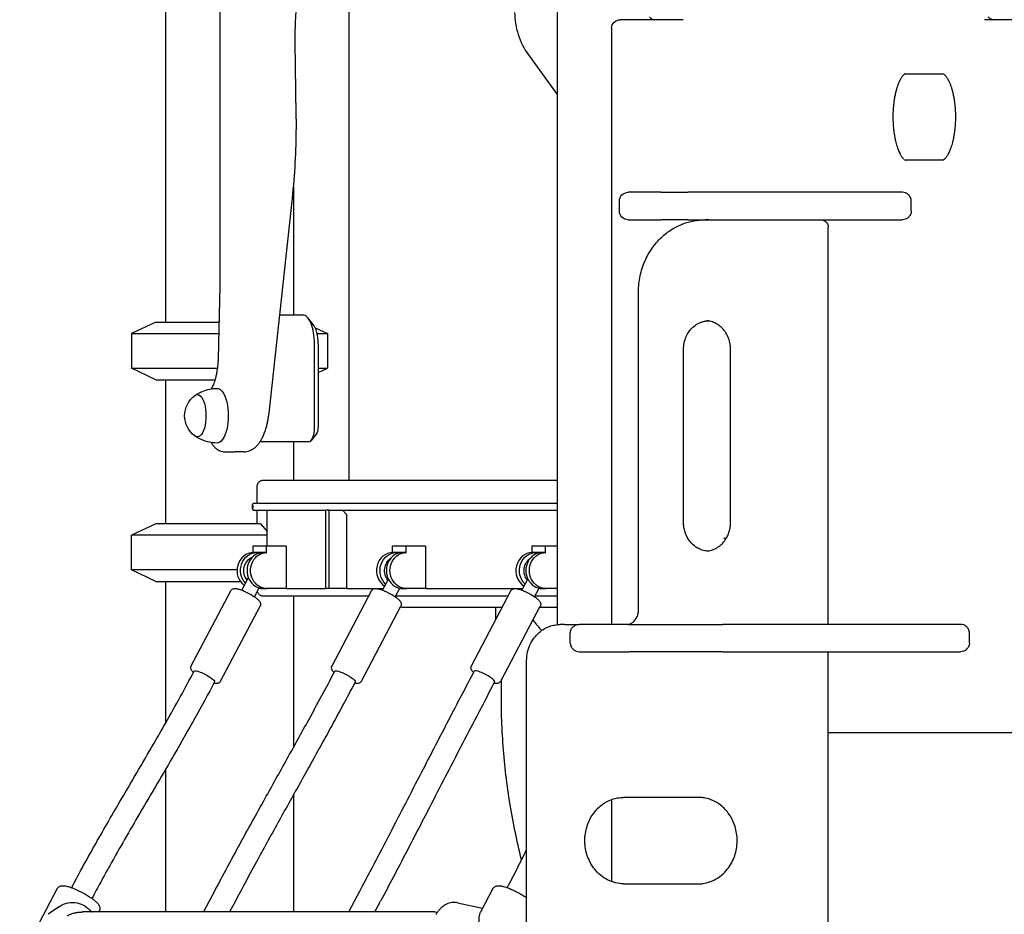
# Model space of a CAD drawing. Units: millimetres. Extents: x 0 to 59400, y 0 to 21000.
# Drawn here: x 48659 to 49342, y 5156 to 5777 of the extents above; entities that cross this region are included whole.
import ezdxf

# ---------------------------------------------------------------- set-up
doc = ezdxf.new("R2010")
doc.units = ezdxf.units.MM
doc.header["$LTSCALE"] = 15
doc.layers.add('P001', color=131, linetype='Continuous')

msp = doc.modelspace()

# ---------------------------------------------------------------- linework, layer by layer
at = {"layer": 'P001'}
for p, q in [((48759.85, 6327.3, 2541.12), (48759.85, 5567.3, 2541.12)), ((48797.7, 6212.2, 2541.12), (48797.7, 5592.39, 2541.12)), ((48887.22, 6045.4, 2541.12), (48887.22, 5457.3, 2541.12)), ((49031.84, 5787.3, 2541.12), (49031.84, 5357.19, 2541.12)), ((49118.81, 5777.3, 2541.12), (49075.69, 5777.3, 2541.12)), ((49371.79, 5777.3, 2541.12), (49328.67, 5777.3, 2541.12)), ((49069.69, 5771.3, 2541.12), (49069.69, 5357.42, 2541.12)), ((48850.77, 5711.13, 2541.12), (48850.05, 5761.44, 2541.12)), ((49011.89, 5752.96, 2541.12), (49031.84, 5725.36, 2541.12)), ((49273.66, 5739.8, 2541.12), (49299.8, 5739.8, 2541.12)), ((49299.8, 5679.8, 2541.12), (49273.66, 5679.8, 2541.12)), ((48848.85, 5660.95, 2541.12), (48848.85, 5572.3, 2541.12)), ((49103.78, 5657.42, 2541.12), (49081.15, 5657.42, 2541.12)), ((49103.78, 5657.42, 2541.12), (49122.6, 5657.42, 2541.12)), ((49254.05, 5657.42, 2541.12), (49122.6, 5657.42, 2541.12)), ((49271.41, 5657.42, 2541.12), (49254.05, 5657.42, 2541.12)), ((48831.83, 5504.14, 2541.12), (48848.09, 5653.41, 2541.12)), ((49075.15, 5644.42, 2541.12), (49075.15, 5651.42, 2541.12)), ((49277.73, 5644.42, 2541.12), (49277.73, 5651.42, 2541.12)), ((49081.15, 5638.42, 2541.12), (49103.78, 5638.42, 2541.12)), ((49122.6, 5638.42, 2541.12), (49103.78, 5638.42, 2541.12)), ((49122.6, 5638.42, 2541.12), (49254.05, 5638.42, 2541.12)), ((49137.4, 5638.3, 2541.12), (49134.55, 5638.3, 2541.12)), ((49137.4, 5638.3, 2541.12), (49215.05, 5638.3, 2541.12)), ((49254.05, 5638.42, 2541.12), (49271.41, 5638.42, 2541.12)), ((49220.14, 5357.42, 2541.12), (49220.14, 5633.21, 2541.12)), ((48797.7, 5592.39, 2541.12), (48796.48, 5542.05, 2541.12)), ((49088.36, 5367.3, 2541.12), (49088.36, 5588.3, 2541.12)), ((48839.25, 5572.3, 2541.12), (48855.26, 5572.3, 2541.12)), ((48753.35, 5567.3, 2541.12), (48736.35, 5559.37, 2541.12)), ((48753.35, 5567.3, 2541.12), (48797.09, 5567.3, 2541.12)), ((48796.46, 5567.3, 2541.12), (48797.11, 5568.01, 2541.12)), ((48862.54, 5565.73, 2541.12), (48858.88, 5570.21, 2541.12)), ((48736.35, 5559.37, 2541.12), (48796.9, 5559.37, 2541.12)), ((48736.35, 5559.37, 2541.12), (48736.35, 5535.22, 2541.12)), ((48863.99, 5563.27, 2541.12), (48872.35, 5559.37, 2541.12)), ((48865.21, 5559.37, 2541.12), (48872.35, 5559.37, 2541.12)), ((48872.35, 5559.37, 2541.12), (48872.35, 5535.22, 2541.12)), ((48863.4, 5494.1, 2541.12), (48863.4, 5552.3, 2541.12)), ((48865.93, 5552.3, 2541.12), (48865.93, 5494.1, 2541.12)), ((49119.65, 5428.3, 2541.12), (49119.65, 5548.3, 2541.12)), ((49152.31, 5428.3, 2541.12), (49152.31, 5548.3, 2541.12)), ((48736.35, 5535.22, 2541.12), (48795.97, 5535.22, 2541.12)), ((48753.35, 5527.3, 2541.12), (48736.35, 5535.22, 2541.12)), ((48865.93, 5535.22, 2541.12), (48872.35, 5535.22, 2541.12)), ((48865.93, 5532.23, 2541.12), (48872.35, 5535.22, 2541.12)), ((48753.35, 5527.3, 2541.12), (48794.36, 5527.3, 2541.12)), ((48759.85, 5527.3, 2541.12), (48759.85, 5427.3, 2541.12)), ((48859.33, 5484.1, 2541.12), (48825.53, 5484.1, 2541.12)), ((48848.85, 5484.1, 2541.12), (48848.85, 5457.3, 2541.12)), ((48864.8, 5489.62, 2541.12), (48861.14, 5485.14, 2541.12)), ((48801.26, 5477.3, 2541.12), (48808.07, 5477.3, 2541.12)), ((48814.47, 5477.3, 2541.12), (48808.07, 5477.3, 2541.12)), ((49031.84, 5457.3, 2541.12), (48827.42, 5457.3, 2541.12)), ((48823.36, 5452.7, 2541.12), (48823.36, 5441.3, 2541.12)), ((48820.37, 5437.56, 2541.12), (48820.37, 5440.54, 2541.12)), ((49031.84, 5441.3, 2541.12), (48821, 5441.3, 2541.12)), ((48821, 5436.8, 2541.12), (48871.23, 5436.8, 2541.12)), ((48823.36, 5436.8, 2541.12), (48823.36, 5427.3, 2541.12)), ((48830.64, 5411.8, 2541.12), (48830.64, 5436.8, 2541.12)), ((48873.68, 5436.8, 2541.12), (48871.23, 5436.8, 2541.12)), ((48871.23, 5382.3, 2541.12), (48871.23, 5436.8, 2541.12)), ((48873.68, 5436.8, 2541.12), (48875.5, 5436.8, 2541.12)), ((48873.68, 5382.3, 2541.12), (48873.68, 5436.8, 2541.12)), ((48875.5, 5436.8, 2541.12), (49031.84, 5436.8, 2541.12)), ((48882.81, 5436.8, 2541.12), (48885.55, 5433.8, 2541.12)), ((48885.55, 5433.8, 2541.12), (48885.55, 5384.3, 2541.12)), ((48753.35, 5427.3, 2541.12), (48736.35, 5419.37, 2541.12)), ((48826, 5427.3, 2541.12), (48753.35, 5427.3, 2541.12)), ((48830.64, 5419.37, 2541.12), (48736.35, 5419.37, 2541.12)), ((48736.35, 5395.22, 2541.12), (48736.35, 5419.37, 2541.12)), ((49147.69, 5417.3, 2541.12), (49149.37, 5417.3, 2541.12)), ((48829.95, 5411.8, 2541.12), (48820.6, 5411.8, 2541.12)), ((48820.6, 5411.8, 2541.12), (48820.6, 5407.3, 2541.12)), ((48843.66, 5411.8, 2541.12), (48829.95, 5411.8, 2541.12)), ((48829.95, 5411.8, 2541.12), (48829.95, 5407.3, 2541.12)), ((48843.66, 5411.8, 2541.12), (48843.66, 5384.3, 2541.12)), ((48926.76, 5411.8, 2541.12), (48917.4, 5411.8, 2541.12)), ((48917.4, 5411.8, 2541.12), (48917.4, 5407.3, 2541.12)), ((48940.46, 5411.8, 2541.12), (48926.76, 5411.8, 2541.12)), ((48926.76, 5411.8, 2541.12), (48926.76, 5407.3, 2541.12)), ((48940.46, 5411.8, 2541.12), (48940.46, 5384.3, 2541.12)), ((49023.56, 5411.8, 2541.12), (49014.21, 5411.8, 2541.12)), ((49014.21, 5411.8, 2541.12), (49014.21, 5407.3, 2541.12)), ((49031.84, 5411.8, 2541.12), (49023.56, 5411.8, 2541.12)), ((49023.56, 5411.8, 2541.12), (49023.56, 5407.3, 2541.12)), ((48829.95, 5407.3, 2541.12), (48820.6, 5407.3, 2541.12)), ((48830.41, 5407.3, 2541.12), (48829.95, 5407.3, 2541.12)), ((48926.76, 5407.3, 2541.12), (48917.4, 5407.3, 2541.12)), ((48927.21, 5407.3, 2541.12), (48926.76, 5407.3, 2541.12)), ((49023.56, 5407.3, 2541.12), (49014.21, 5407.3, 2541.12)), ((49024.02, 5407.3, 2541.12), (49023.56, 5407.3, 2541.12)), ((48809.64, 5395.22, 2541.12), (48736.35, 5395.22, 2541.12)), ((48753.35, 5387.3, 2541.12), (48736.35, 5395.22, 2541.12)), ((48753.35, 5387.3, 2541.12), (48811.92, 5387.3, 2541.12)), ((48759.85, 5387.3, 2541.12), (48759.85, 5288.55, 2541.12)), ((48812.92, 5381.22, 2541.12), (48817.27, 5389.47, 2541.12)), ((48910.64, 5381.22, 2541.12), (48914.7, 5388.92, 2541.12)), ((49007.44, 5381.22, 2541.12), (49011.5, 5388.92, 2541.12)), ((48777.88, 5328.72, 2541.12), (48805.28, 5380.68, 2541.12)), ((48821.76, 5376.56, 2541.12), (48825.02, 5382.72, 2541.12)), ((48827.97, 5382.3, 2541.12), (48824.79, 5382.3, 2541.12)), ((48827.97, 5382.3, 2541.12), (48830.41, 5382.3, 2541.12)), ((48843.66, 5382.3, 2541.12), (48830.41, 5382.3, 2541.12)), ((48843.66, 5384.3, 2541.12), (48843.66, 5382.3, 2541.12)), ((48843.66, 5382.3, 2541.12), (48871.23, 5382.3, 2541.12)), ((48873.68, 5382.3, 2541.12), (48871.23, 5382.3, 2541.12)), ((48885.55, 5382.3, 2541.12), (48873.68, 5382.3, 2541.12)), ((48875.59, 5328.72, 2541.12), (48903, 5380.68, 2541.12)), ((48885.55, 5384.3, 2541.12), (48885.55, 5382.3, 2541.12)), ((48885.55, 5382.3, 2541.12), (48905.67, 5382.3, 2541.12)), ((48906.46, 5382.3, 2541.12), (48911.2, 5382.3, 2541.12)), ((48919.48, 5376.56, 2541.12), (48922.63, 5382.52, 2541.12)), ((48924.77, 5382.3, 2541.12), (48922.51, 5382.3, 2541.12)), ((48924.77, 5382.3, 2541.12), (48927.21, 5382.3, 2541.12)), ((48940.46, 5382.3, 2541.12), (48927.21, 5382.3, 2541.12)), ((48940.46, 5384.3, 2541.12), (48940.46, 5382.3, 2541.12)), ((48940.46, 5382.3, 2541.12), (49002.47, 5382.3, 2541.12)), ((48972.4, 5328.72, 2541.12), (48999.8, 5380.68, 2541.12)), ((49003.27, 5382.3, 2541.12), (49008.01, 5382.3, 2541.12)), ((49016.28, 5376.56, 2541.12), (49019.43, 5382.52, 2541.12)), ((49021.58, 5382.3, 2541.12), (49019.31, 5382.3, 2541.12)), ((49021.58, 5382.3, 2541.12), (49024.02, 5382.3, 2541.12)), ((49031.84, 5382.3, 2541.12), (49024.02, 5382.3, 2541.12)), ((48827.42, 5377.3, 2541.12), (48901.22, 5377.3, 2541.12)), ((48848.85, 5377.3, 2541.12), (48848.85, 5272.03, 2541.12)), ((48919.87, 5377.3, 2541.12), (48998.02, 5377.3, 2541.12)), ((49016.68, 5377.3, 2541.12), (49031.84, 5377.3, 2541.12)), ((48798.22, 5317.99, 2541.12), (48825.63, 5369.95, 2541.12)), ((48895.94, 5317.99, 2541.12), (48923.34, 5369.95, 2541.12)), ((48927.04, 5369.3, 2541.12), (48993.8, 5369.3, 2541.12)), ((48992.74, 5317.99, 2541.12), (49020.15, 5369.95, 2541.12)), ((49019.81, 5369.3, 2541.12), (49031.84, 5369.3, 2541.12)), ((49036.91, 5357.3, 2541.12), (49034.06, 5357.3, 2541.12)), ((49036.91, 5357.3, 2541.12), (49046.07, 5357.3, 2541.12)), ((49054.88, 5357.42, 2541.12), (49047.36, 5357.42, 2541.12)), ((49081.63, 5357.42, 2541.12), (49054.88, 5357.42, 2541.12)), ((49081.63, 5357.42, 2541.12), (49146.85, 5357.42, 2541.12)), ((49271.64, 5357.42, 2541.12), (49146.85, 5357.42, 2541.12)), ((49311.84, 5357.42, 2541.12), (49271.64, 5357.42, 2541.12)), ((49041.04, 5344.42, 2541.12), (49041.04, 5351.42, 2541.12)), ((49318.16, 5344.42, 2541.12), (49318.16, 5351.42, 2541.12)), ((49047.36, 5338.42, 2541.12), (49054.88, 5338.42, 2541.12)), ((49054.88, 5338.42, 2541.12), (49081.63, 5338.42, 2541.12)), ((49146.85, 5338.42, 2541.12), (49081.63, 5338.42, 2541.12)), ((49146.85, 5338.42, 2541.12), (49271.64, 5338.42, 2541.12)), ((49220.14, 4757.42, 2541.12), (49220.14, 5338.42, 2541.12)), ((49271.64, 5338.42, 2541.12), (49311.84, 5338.42, 2541.12)), ((49010.71, 5067.3, 2541.12), (49010.71, 5332.3, 2541.12)), ((49220.14, 5282.3, 2541.12), (49366.1, 5282.3, 2541.12)), ((48759.85, 5256.55, 2541.12), (48759.85, 5157.72, 2541.12)), ((48848.85, 5239.13, 2541.12), (48848.85, 5157.72, 2541.12)), ((49132.83, 5237.3, 2541.12), (49078.02, 5237.3, 2541.12)), ((49069.7, 5235.82, 2541.12), (49069.7, 5178.78, 2541.12)), ((49078.02, 5177.3, 2541.12), (49132.83, 5177.3, 2541.12)), ((48684.76, 5173.91, 2541.12), (48658.72, 5124.55, 2541.12)), ((48794.3, 5172.67, 2541.12), (48786.41, 5157.72, 2541.12)), ((48887.28, 5157.72, 2541.12), (48895.17, 5172.67, 2541.12)), ((48987.33, 5173.91, 2541.12), (48978.75, 5157.65, 2541.12)), ((48686.29, 5161.53, 2541.12), (48678.39, 5156.1, 2541.12)), ((48808.45, 5165.21, 2541.12), (48804.5, 5157.72, 2541.12)), ((48905.37, 5157.72, 2541.12), (48909.32, 5165.21, 2541.12)), ((48962.81, 5164.07, 2541.12), (48980.15, 5160.31, 2541.12)), ((48946.7, 5157.72, 2541.12), (48702.66, 5157.72, 2541.12)), ((48713.95, 5158.52, 2541.12), (48713.52, 5157.72, 2541.12))]:
    msp.add_line(p, q, dxfattribs=at)
at = {"layer": 'P001', "elevation": 2541.12}
for points in [[(48850.05, 5761.44, -0.010069), (48850.12, 5771.7, -0.010291), (48850.59, 5781.96, -0.006874), (48851.14, 5788.64, -0.007247), (48851.87, 5795.3, -0.00543), (48852.52, 5800.13, -0.005776), (48853.28, 5804.95, -0.003842), (48853.84, 5808.06, -0.00404), (48854.44, 5811.15, -0.002021), (48854.75, 5812.67, -0.002082), (48855.08, 5814.18, -0.008257), (48856.45, 5819.94, -0.009458), (48858.02, 5825.65)], [(49002.39, 5782.36, 0.078205), (49004.82, 5766.91, 0.078542), (49011.89, 5752.96)], [(49096.07, 5779.3, 0.061914), (49096.78, 5778.41, 0.069417), (49097.7, 5777.74, 0.053491), (49098.43, 5777.44, 0.056238), (49099.22, 5777.3, 0.006995), (49099.32, 5777.3, 0.007227), (49099.41, 5777.3)], [(49119.41, 5777.35, -0.041561), (49118.81, 5777.3)], [(49330.96, 5779.3, 0.019978), (49331.74, 5778.65, 0.028833), (49332.57, 5778.09, 0.028239), (49333.3, 5777.71, 0.041421), (49334.07, 5777.43, 0.030169), (49334.56, 5777.33, 0.034788), (49335.07, 5777.3)], [(49273.66, 5739.8), (49273.62, 5739.79, 0.054548), (49273.49, 5739.75, 0.017252), (49273.38, 5739.69, 0.030526), (49273.12, 5739.53, 0.013508), (49272.87, 5739.35, 0.022435), (49272.53, 5739.05, 0.013557), (49272.21, 5738.73, 0.021386), (49271.66, 5738.08, 0.015504), (49271.15, 5737.39, 0.013692), (49270.7, 5736.7, 0.010272), (49270.28, 5735.99, 0.014285), (49269.67, 5734.82, 0.0111), (49269.12, 5733.61, 0.01566), (49268.36, 5731.69, 0.011899), (49267.7, 5729.72, 0.012568), (49267.04, 5727.36, 0.010588), (49266.49, 5724.96, 0.011318), (49265.97, 5722.16, 0.009811), (49265.58, 5719.34, 0.014456), (49265.17, 5714.95, 0.013394), (49265.01, 5710.55, 0.001141), (49265.01, 5710.17, 0.001142), (49265.01, 5709.8)], [(49299.8, 5739.8), (49299.84, 5739.79, -0.054548), (49299.96, 5739.75, -0.017252), (49300.08, 5739.69, -0.030526), (49300.33, 5739.53, -0.013508), (49300.58, 5739.35, -0.022435), (49300.92, 5739.05, -0.013557), (49301.24, 5738.73, -0.021386), (49301.79, 5738.08, -0.015504), (49302.3, 5737.39, -0.013692), (49302.75, 5736.7, -0.010272), (49303.17, 5735.99, -0.014285), (49303.78, 5734.82, -0.0111), (49304.33, 5733.61, -0.01566), (49305.1, 5731.69, -0.011899), (49305.75, 5729.72, -0.012568), (49306.41, 5727.36, -0.010588), (49306.96, 5724.96, -0.011318), (49307.48, 5722.16, -0.009811), (49307.88, 5719.34, -0.014456), (49308.28, 5714.95, -0.013394), (49308.44, 5710.55, -0.001141), (49308.44, 5710.17, -0.001142), (49308.44, 5709.8)], [(48848.09, 5653.41, 0.013453), (48850.1, 5677.86, 0.012711), (48850.81, 5702.39, 0.002262), (48850.81, 5706.76, 0.002265), (48850.77, 5711.13)], [(49265.01, 5709.8, 0.011434), (49265.1, 5706.04, 0.011863), (49265.36, 5702.28, 0.009901), (49265.69, 5699.33, 0.010997), (49266.15, 5696.39, 0.008592), (49266.58, 5694.22, 0.009954), (49267.08, 5692.08, 0.009682), (49267.6, 5690.21, 0.011442), (49268.2, 5688.36, 0.008204), (49268.64, 5687.15, 0.009809), (49269.13, 5685.96, 0.012311), (49269.73, 5684.66, 0.016572), (49270.39, 5683.41, 0.0108), (49270.83, 5682.69, 0.013581), (49271.3, 5681.99, 0.012384), (49271.71, 5681.45, 0.018431), (49272.15, 5680.93, 0.018524), (49272.55, 5680.53, 0), (49272.55, 5680.53)], [(49308.44, 5709.8, -0.011434), (49308.35, 5706.04, -0.011863), (49308.09, 5702.28, -0.009901), (49307.76, 5699.33, -0.010997), (49307.3, 5696.39, -0.008592), (49306.87, 5694.22, -0.009954), (49306.37, 5692.08, -0.009682), (49305.85, 5690.21, -0.011442), (49305.25, 5688.36, -0.008204), (49304.81, 5687.15, -0.009809), (49304.32, 5685.96, -0.012311), (49303.73, 5684.66, -0.016572), (49303.06, 5683.41, -0.0108), (49302.62, 5682.69, -0.013581), (49302.15, 5681.99, -0.012384), (49301.74, 5681.45, -0.018431), (49301.3, 5680.93, -0.018524), (49300.9, 5680.53, -0.02816), (49300.46, 5680.16, -0.01673), (49300.21, 5679.99, -0.042936), (49299.95, 5679.85, -0.008512), (49299.89, 5679.82, -0.030141), (49299.83, 5679.8), (49299.8, 5679.8)], [(49272.99, 5680.16, 0.01673), (49273.24, 5679.99, 0.042936), (49273.51, 5679.85, 0.008512), (49273.57, 5679.82, 0.030141), (49273.63, 5679.8), (49273.66, 5679.8)], [(49277.73, 5651.42, 0.112913), (49277.16, 5653.93, 0.107945), (49275.57, 5655.95, 0.085158), (49273.72, 5657.01, 0.08012), (49271.62, 5657.42, 0.003922), (49271.52, 5657.42, 0.003909), (49271.41, 5657.42)], [(49277.73, 5644.42, -0.112913), (49277.16, 5641.92, -0.107945), (49275.57, 5639.89, -0.085158), (49273.72, 5638.83, -0.08012), (49271.62, 5638.43, -0.003922), (49271.52, 5638.42, -0.003909), (49271.41, 5638.42)], [(49088.36, 5588.3, -0.051453), (49089.5, 5599.35, -0.052934), (49092.9, 5609.93, -0.048756), (49097.81, 5618.61, -0.051736), (49104.35, 5626.14, -0.047493), (49111.35, 5631.54, -0.049849), (49119.25, 5635.48, -0.045021), (49126.78, 5637.59, -0.045776), (49134.55, 5638.3)], [(49215.05, 5638.3, -0.158016), (49218.04, 5637.33, -0.158875), (49219.89, 5634.79, -0.039607), (49220.08, 5634.01, -0.038855), (49220.14, 5633.21)], [(49119.65, 5548.3, -0.051899), (49120.13, 5552.92, -0.054076), (49121.57, 5557.34, -0.047433), (49123.51, 5560.75, -0.051751), (49126.09, 5563.7, -0.056578), (49129.34, 5566.11, -0.061946), (49133.06, 5567.69, -0.034345), (49135.21, 5568.15, -0.035019), (49137.4, 5568.3)], [(49152.31, 5548.3, 0.051899), (49151.82, 5552.92, 0.054076), (49150.38, 5557.34, 0.047433), (49148.44, 5560.75, 0.051751), (49145.87, 5563.7, 0.050662), (49142.97, 5565.9, 0.055063), (49139.68, 5567.44, 0.029374), (49137.85, 5567.95, 0.030058), (49135.98, 5568.23)], [(48796.48, 5542.05, -0.016034), (48796.23, 5537.61, -0.018248), (48795.67, 5533.19, -0.012872), (48795.14, 5530.39, -0.016065), (48794.45, 5527.63, -0.012427), (48793.87, 5525.76, -0.016351), (48793.19, 5523.94, -0.013513), (48792.62, 5522.67, -0.018644), (48791.97, 5521.44, -0.002631), (48791.89, 5521.29, -0.002819), (48791.8, 5521.15)], [(48780.47, 5516.46, -0.026473), (48782.94, 5517.96, -0.026039), (48785.54, 5519.19, -0.04684), (48790.53, 5520.72, -0.046422), (48795.72, 5521.3)], [(48791.8, 5521.15, 0.001654), (48791.74, 5521.04, 0.001625), (48791.67, 5520.93)], [(48814.47, 5477.3, 0.045834), (48816.42, 5477.48, 0.04226), (48818.3, 5477.99, 0.044912), (48820.22, 5478.9, 0.038008), (48821.96, 5480.11, 0.031451), (48823.41, 5481.45, 0.025258), (48824.69, 5482.94, 0.027983), (48826.06, 5484.93, 0.020485), (48827.24, 5487.04, 0.00497), (48827.52, 5487.6, 0.004698), (48827.78, 5488.17, 0.00924), (48828.29, 5489.36, 0.00822), (48828.77, 5490.55, 0.010634), (48829.36, 5492.25, 0.009193), (48829.88, 5493.96, 0.01357), (48830.59, 5496.71, 0.011587), (48831.16, 5499.5, 0.009044), (48831.53, 5501.81, 0.008346), (48831.83, 5504.14)], [(48795.72, 5483.3, -0.059919), (48789.06, 5484.22, -0.060863), (48782.8, 5486.71, -0.01247), (48781.62, 5487.4, -0.012589), (48780.47, 5488.14)], [(48791.67, 5483.66, 0.024791), (48792.7, 5482.09, 0.034424), (48793.91, 5480.66, 0.046405), (48795.66, 5479.15, 0.05615), (48797.67, 5478.03, 0.047959), (48799.43, 5477.48, 0.050771), (48801.26, 5477.3)], [(48827.42, 5457.3, 0.050192), (48826.74, 5457.23, 0.045916), (48826.08, 5457.03, 0.054839), (48825.35, 5456.64, 0.047733), (48824.71, 5456.1, 0.049014), (48824.17, 5455.43, 0.044002), (48823.76, 5454.67, 0.046505), (48823.48, 5453.81, 0.043628), (48823.36, 5452.92, 0.005507), (48823.36, 5452.81, 0.005658), (48823.36, 5452.7)], [(48821, 5441.3, 0.100566), (48820.75, 5441.25, 0.117443), (48820.54, 5441.09, 0.099492), (48820.42, 5440.87, 0.0617), (48820.37, 5440.61, 0.045112), (48820.38, 5440.38, 0.030191), (48820.42, 5440.15, 0.0391), (48820.53, 5439.8, 0.028705), (48820.7, 5439.47, 0.007426), (48820.75, 5439.38, 0.007188), (48820.8, 5439.3)], [(48820.8, 5438.8, 0.027892), (48820.61, 5438.47, 0.035335), (48820.47, 5438.11, 0.026953), (48820.4, 5437.88, 0.038675), (48820.37, 5437.63, 0.026928), (48820.37, 5437.49, 0.03428), (48820.39, 5437.34, 0.096506), (48820.5, 5437.05, 0.141307), (48820.73, 5436.85, 0.060932), (48820.86, 5436.81, 0.048178), (48821, 5436.8)], [(49137.4, 5408.3, -0.06267), (49133.51, 5408.79, -0.059523), (49129.85, 5410.21, -0.060377), (49126.42, 5412.6, -0.054318), (49123.62, 5415.71, -0.040792), (49121.92, 5418.52, -0.038195), (49120.69, 5421.56, -0.039072), (49119.91, 5424.89, -0.03811), (49119.65, 5428.3)], [(49135.98, 5408.36, 0.062061), (49139.8, 5409.2, 0.057974), (49143.32, 5410.92, 0.051795), (49146.19, 5413.21, 0.047125), (49148.56, 5416.02, 0.040582), (49150.2, 5418.87, 0.038178), (49151.38, 5421.94, 0.036674), (49152.07, 5425.08, 0.035929), (49152.31, 5428.3)], [(48817.53, 5389.73, 0.083026), (48817.38, 5389.62, 0.070663), (48817.27, 5389.47)], [(48805.28, 5380.68, -0.088313), (48805.9, 5381.47, -0.081758), (48806.75, 5382.01, -0.059289), (48807.53, 5382.24, -0.042052), (48808.34, 5382.31, -0.022851), (48808.82, 5382.29, -0.012743), (48809.3, 5382.24, -0.015742), (48809.95, 5382.13, -0.011915), (48810.6, 5381.98, -0.014747), (48811.54, 5381.7, -0.009293), (48812.47, 5381.39, -0.011118), (48813.82, 5380.86, -0.008993), (48815.14, 5380.29, -0.011337), (48816.96, 5379.41, -0.01079), (48818.73, 5378.46, -0.008642), (48820.05, 5377.67, -0.010586), (48821.35, 5376.84, -0.005565), (48821.95, 5376.43, -0.006921), (48822.53, 5376, -0.011097), (48823.33, 5375.37, -0.014853), (48824.1, 5374.7, -0.021378), (48824.69, 5374.11, -0.033622), (48825.21, 5373.45, -0.031956), (48825.58, 5372.83, -0.05303), (48825.85, 5372.16, -0.067375), (48825.96, 5371.28, -0.077649), (48825.82, 5370.4, -0.021036), (48825.73, 5370.17, -0.021602), (48825.63, 5369.95)], [(48903, 5380.68, -0.088313), (48903.62, 5381.47, -0.081758), (48904.47, 5382.01, -0.059289), (48905.25, 5382.24, -0.042052), (48906.06, 5382.31, -0.022851), (48906.54, 5382.29, -0.012743), (48907.02, 5382.24, -0.015742), (48907.67, 5382.13, -0.011915), (48908.31, 5381.98, -0.014747), (48909.26, 5381.7, -0.009293), (48910.19, 5381.39, -0.011118), (48911.54, 5380.86, -0.008993), (48912.86, 5380.29, -0.011337), (48914.67, 5379.41, -0.01079), (48916.45, 5378.46, -0.008642), (48917.77, 5377.67, -0.010586), (48919.06, 5376.84, -0.005565), (48919.66, 5376.43, -0.006921), (48920.25, 5376, -0.011097), (48921.05, 5375.37, -0.014853), (48921.82, 5374.7, -0.021378), (48922.41, 5374.11, -0.033622), (48922.93, 5373.45, -0.031956), (48923.3, 5372.83, -0.05303), (48923.56, 5372.16, -0.067375), (48923.68, 5371.28, -0.077649), (48923.54, 5370.4, -0.021036), (48923.45, 5370.17, -0.021602), (48923.34, 5369.95)], [(48999.8, 5380.68, -0.088313), (49000.42, 5381.47, -0.081758), (49001.27, 5382.01, -0.059289), (49002.05, 5382.24, -0.042052), (49002.86, 5382.31, -0.022851), (49003.34, 5382.29, -0.012743), (49003.82, 5382.24, -0.015742), (49004.47, 5382.13, -0.011915), (49005.12, 5381.98, -0.014747), (49006.06, 5381.7, -0.009293), (49006.99, 5381.39, -0.011118), (49008.34, 5380.86, -0.008993), (49009.66, 5380.29, -0.011337), (49011.48, 5379.41, -0.01079), (49013.25, 5378.46, -0.008642), (49014.58, 5377.67, -0.010586), (49015.87, 5376.84, -0.005565), (49016.47, 5376.43, -0.006921), (49017.05, 5376, -0.011097), (49017.86, 5375.37, -0.014853), (49018.62, 5374.7, -0.021378), (49019.21, 5374.11, -0.033622), (49019.73, 5373.45, -0.031956), (49020.1, 5372.83, -0.05303), (49020.37, 5372.16, -0.067375), (49020.48, 5371.28, -0.077649), (49020.34, 5370.4, -0.021036), (49020.25, 5370.17, -0.021602), (49020.15, 5369.95)], [(48823.67, 5380.16, 0.040507), (48823.99, 5379.45, 0.041654), (48824.43, 5378.8, 0.047954), (48825.02, 5378.21, 0.050928), (48825.71, 5377.74, 0.053491), (48826.45, 5377.44, 0.056238), (48827.23, 5377.3, 0.006995), (48827.33, 5377.3, 0.007227), (48827.42, 5377.3)], [(48923.11, 5369.49, 0.012425), (48925.07, 5369.35, 0.012426), (48927.04, 5369.3)], [(48989.43, 5361, -0.006999), (48989.3, 5365.15, -0.008105), (48989.3, 5369.3)], [(49081.09, 5357.42, 0.064409), (49082.94, 5358.02, 0.057862), (49084.6, 5359.05, 0.040934), (49085.67, 5360.05, 0.037346), (49086.57, 5361.21, 0.037105), (49087.31, 5362.54, 0.034744), (49087.86, 5363.95, 0.037841), (49088.23, 5365.61, 0.036867), (49088.36, 5367.3)], [(49021.18, 5353.16, -0.005411), (49018.12, 5356.78, -0.005625), (49015.14, 5360.46)], [(49010.71, 5332.3, -0.056038), (49011.37, 5338.25, -0.057632), (49013.36, 5343.89, -0.049295), (49015.98, 5348.13, -0.051905), (49019.4, 5351.76, -0.045443), (49022.85, 5354.23, -0.047231), (49026.69, 5356.02, -0.042448), (49030.32, 5356.98, -0.043033), (49034.06, 5357.3)], [(49041.04, 5351.42, -0.112913), (49041.61, 5353.93, -0.107945), (49043.2, 5355.95, -0.085158), (49045.05, 5357.01, -0.08012), (49047.15, 5357.42, -0.003922), (49047.25, 5357.42, -0.003909), (49047.36, 5357.42)], [(49318.16, 5351.42, 0.112913), (49317.59, 5353.93, 0.107945), (49316, 5355.95, 0.085158), (49314.15, 5357.01, 0.08012), (49312.05, 5357.42, 0.003922), (49311.95, 5357.42, 0.003909), (49311.84, 5357.42)], [(49041.04, 5344.42, 0.112913), (49041.61, 5341.92, 0.107945), (49043.2, 5339.89, 0.085158), (49045.05, 5338.83, 0.08012), (49047.15, 5338.43, 0.003922), (49047.25, 5338.42, 0.003909), (49047.36, 5338.42)], [(49318.16, 5344.42, -0.112913), (49317.59, 5341.92, -0.107945), (49316, 5339.89, -0.085158), (49314.15, 5338.83, -0.08012), (49312.05, 5338.43, -0.003922), (49311.95, 5338.42, -0.003909), (49311.84, 5338.42)], [(48779.35, 5324.01, -0.018326), (48778.76, 5324.62, -0.036014), (48778.24, 5325.29, -0.032032), (48777.9, 5325.87, -0.049816), (48777.66, 5326.5, -0.067375), (48777.55, 5327.39, -0.077649), (48777.69, 5328.26, -0.021036), (48777.77, 5328.49, -0.021602), (48777.88, 5328.72)], [(48877.07, 5324.01, -0.018327), (48876.48, 5324.62, -0.036018), (48875.96, 5325.29, -0.032032), (48875.62, 5325.87, -0.049817), (48875.38, 5326.5, -0.067375), (48875.26, 5327.39, -0.077649), (48875.4, 5328.26, -0.021036), (48875.49, 5328.49, -0.021602), (48875.59, 5328.72)], [(48973.87, 5324.01, -0.018327), (48973.28, 5324.62, -0.036024), (48972.76, 5325.29, -0.032032), (48972.42, 5325.87, -0.049819), (48972.18, 5326.5, -0.067375), (48972.07, 5327.39, -0.077649), (48972.21, 5328.26, -0.021036), (48972.29, 5328.49, -0.021602), (48972.4, 5328.72)], [(48694.72, 5174.59, -0.007247), (48711.74, 5205.59, -0.00318), (48729.41, 5236.24, -0.000531), (48741.51, 5256.88, 0.001951), (48753.55, 5277.55, 0.000842), (48756.94, 5283.45, 0.000966), (48760.31, 5289.37, 0.00325), (48770.21, 5307.07, 0.004487), (48779.83, 5324.92)], [(48794.3, 5172.67, -0.004006), (48811.48, 5204.62, -0.001513), (48829.01, 5236.38, -0.000253), (48844.26, 5263.77, 0.00196), (48859.41, 5291.2, 0.001581), (48868.54, 5308.02, 0.002231), (48877.55, 5324.92)], [(48895.17, 5172.67, 0.001939), (48917.23, 5214.88, 0.000273), (48939.09, 5257.19, -0.000629), (48956.65, 5291.09, -0.001583), (48974.35, 5324.92)], [(48998.84, 5235.07, -0.022703), (48994.23, 5275.41, -0.022172), (48993.26, 5316, -0.00083), (48993.29, 5317.55, -0.000827), (48993.33, 5319.11)], [(48793.98, 5317.45, -0.006067), (48780.36, 5292.36, -0.003717), (48766.24, 5267.53, -0.001771), (48754.19, 5246.87, 0.00071), (48742.09, 5226.23, 0.001716), (48731.57, 5208.07, 0.003372), (48721.23, 5189.81, 0.00235), (48714.99, 5178.5, 0.002865), (48708.88, 5167.12)], [(48798.22, 5317.99, -0.088313), (48797.6, 5317.19, -0.081758), (48796.76, 5316.65, -0.059289), (48795.98, 5316.42, -0.042052), (48795.16, 5316.35, -0.022851), (48794.68, 5316.37, -0.012743), (48794.21, 5316.42, -0.00946), (48793.85, 5316.48, -0.007582), (48793.51, 5316.55)], [(48891.7, 5317.45, -0.004006), (48874.52, 5285.5, -0.001513), (48856.99, 5253.74, -0.000253), (48841.74, 5226.36, 0.00196), (48826.59, 5198.92, 0.001581), (48817.46, 5182.1, 0.002231), (48808.45, 5165.21)], [(48895.94, 5317.99, -0.088313), (48895.32, 5317.19, -0.081758), (48894.47, 5316.65, -0.059289), (48893.69, 5316.42, -0.042052), (48892.88, 5316.35, -0.022851), (48892.4, 5316.37, -0.012743), (48891.92, 5316.42, -0.009456), (48891.57, 5316.48, -0.00758), (48891.22, 5316.55)], [(48988.5, 5317.45, 0.001939), (48966.45, 5275.24, 0.000273), (48944.58, 5232.93, -0.000629), (48927.03, 5199.03, -0.001583), (48909.32, 5165.21)], [(48992.74, 5317.99, -0.088313), (48992.12, 5317.19, -0.081758), (48991.28, 5316.65, -0.059289), (48990.5, 5316.42, -0.042052), (48989.68, 5316.35, -0.022851), (48989.2, 5316.37, -0.012743), (48988.73, 5316.42, -0.009452), (48988.38, 5316.48, -0.007577), (48988.03, 5316.55)], [(49051.13, 5207.3, -0.037468), (49051.51, 5212.29, -0.038318), (49052.63, 5217.16, -0.035909), (49054.32, 5221.45, -0.037968), (49056.62, 5225.45, -0.037834), (49059.4, 5228.94, -0.040616), (49062.7, 5231.95, -0.057804), (49067.91, 5235.09, -0.062217), (49073.72, 5236.91, -0.022288), (49075.86, 5237.2, -0.022538), (49078.02, 5237.3)], [(49156.87, 5207.3, 0.037468), (49156.5, 5212.29, 0.038318), (49155.38, 5217.16, 0.035909), (49153.69, 5221.45, 0.037968), (49151.39, 5225.45, 0.037834), (49148.6, 5228.94, 0.040616), (49145.31, 5231.95, 0.057804), (49140.09, 5235.09, 0.062217), (49134.29, 5236.91, 0.022288), (49132.15, 5237.2, 0.022538), (49129.99, 5237.3)], [(48998.89, 5234.76, -0.000323), (48998.86, 5234.92, -0.000323), (48998.84, 5235.07)], [(49007.14, 5193.87, -0.009646), (49002.62, 5214.23, -0.009743), (48998.89, 5234.76)], [(49078.02, 5177.3, -0.059745), (49072.33, 5177.98, -0.057261), (49066.95, 5179.96, -0.057659), (49061.93, 5183.28, -0.052574), (49057.74, 5187.61, -0.043648), (49054.91, 5191.97, -0.040782), (49052.85, 5196.76, -0.038649), (49051.62, 5201.62, -0.03757), (49051.14, 5206.62, -0.002575), (49051.13, 5206.96, -0.002569), (49051.13, 5207.3)], [(49129.99, 5177.3, 0.059745), (49135.67, 5177.98, 0.057261), (49141.05, 5179.96, 0.057659), (49146.08, 5183.28, 0.052574), (49150.26, 5187.61, 0.043648), (49153.1, 5191.97, 0.040782), (49155.16, 5196.76, 0.038649), (49156.39, 5201.62, 0.03757), (49156.87, 5206.62, 0.002575), (49156.87, 5206.96, 0.002569), (49156.87, 5207.3)], [(48997.29, 5174.59, 0.003655), (49004.09, 5187.78, 0.003033), (49010.71, 5201.07)], [(48684.76, 5173.91, -0.094161), (48685.58, 5174.95, -0.084692), (48686.72, 5175.64, -0.060854), (48687.79, 5175.91, -0.037697), (48688.9, 5175.97, -0.033454), (48690.03, 5175.87, -0.015142), (48691.14, 5175.66, -0.016261), (48692.5, 5175.31, -0.010734), (48693.84, 5174.89, -0.012784), (48695.79, 5174.19, -0.009157), (48697.7, 5173.39, -0.007221), (48699.31, 5172.66, -0.006522), (48700.9, 5171.88, -0.008414), (48702.98, 5170.79, -0.008858), (48705.01, 5169.63, -0.006688), (48706.44, 5168.76, -0.008), (48707.83, 5167.85, -0.012662), (48709.67, 5166.53, -0.019981), (48711.42, 5165.1, -0.011459), (48712.1, 5164.47, -0.0202), (48712.74, 5163.8, -0.017085), (48713.16, 5163.28, -0.019694), (48713.54, 5162.74, -0.023512), (48713.87, 5162.18, -0.036522), (48714.12, 5161.58, -0.056471), (48714.34, 5160.6, -0.068688), (48714.31, 5159.6, -0.037914), (48714.17, 5159.05, -0.041399), (48713.95, 5158.52)], [(48987.33, 5173.91, -0.088931), (48988.1, 5174.9, -0.081376), (48989.16, 5175.58, -0.035987), (48989.76, 5175.79, -0.032693), (48990.38, 5175.91, -0.007375), (48990.55, 5175.93, -0.005894), (48990.71, 5175.95, -0.03785), (48991.83, 5175.95, -0.025437), (48992.95, 5175.81, -0.012868), (48993.85, 5175.63, -0.009768), (48994.75, 5175.4, -0.013463), (48996.18, 5174.97, -0.009097), (48997.58, 5174.48, -0.014644), (49000.29, 5173.38, -0.01102), (49002.94, 5172.15, -0.012471), (49006.03, 5170.52, -0.013952), (49009.03, 5168.74, -0.004473), (49009.88, 5168.2, -0.005117), (49010.71, 5167.64)], [(48686.29, 5161.53, -0.102503), (48692.2, 5164.02, -0.100148), (48698.62, 5163.99, -0.086976), (48703.91, 5161.88, -0.085129), (48708.18, 5158.12, -0.00379), (48708.34, 5157.92, -0.003798), (48708.49, 5157.72)], [(48962.81, 5164.07, 0.034712), (48961.25, 5164.29, 0.033613), (48959.66, 5164.31, 0.039926), (48957.79, 5164.04, 0.036904), (48955.97, 5163.49, 0.037555), (48954.15, 5162.63, 0.033969), (48952.48, 5161.52, 0.029468), (48951.09, 5160.32, 0.027149), (48949.84, 5158.97, 0.027335), (48948.69, 5157.42, 0.025673), (48947.72, 5155.76, 0.02587)], [(48691.71, 5154.92, -0.036837), (48693.36, 5155.88, -0.032753), (48695.12, 5156.61, -0.019719), (48696.44, 5156.99, -0.014795), (48697.78, 5157.29, -0.00742), (48698.45, 5157.4, -0.007068), (48699.12, 5157.5, -0.010543), (48700.16, 5157.61, -0.009511), (48701.21, 5157.68, -0.006276), (48701.94, 5157.71, -0.005757), (48702.66, 5157.72)], [(48946.7, 5157.72, -0.006738), (48947.78, 5157.7, -0.006229), (48948.85, 5157.66)]]:
    msp.add_lwpolyline(points, format="xyb", dxfattribs=at)
msp.add_lwpolyline([(48826, 5427.3), (48830.64, 5421.98)], dxfattribs=at)
at = {"layer": 'P001', "extrusion": (3.35856e-13, 1.52752e-15, -1)}
msp.add_arc((-49075.69, 5771.3, -2541.12), 6, 0, 90, dxfattribs=at)
at = {"layer": 'P001', "extrusion": (2.88427e-13, 1.52752e-15, -1)}
for centre, start, end in [((-49081.15, 5651.42, -2541.12), 0, 90), ((-49081.15, 5644.42, -2541.12), 270, 0)]:
    msp.add_arc(centre, 6, start, end, dxfattribs=at)
at = {"layer": 'P001', "extrusion": (2.96607e-13, -1.95655e-16, -1)}
msp.add_arc((-48790.76, 5502.3, -2541.12), 17.5, 306.45784, 53.54216, dxfattribs=at)
at = {"layer": 'P001', "extrusion": (0, 0, -1)}
for centre, major_axis, ratio, start_param, end_param in [((48803.7, 5592.32, 2541.12), (6, -0.07), 0.027269, 2.722382, 3.141261), ((48782.08, 5502.3, 2541.12), (0, 14.7), 0.406737, 5.991264, 9.716699), ((48795.78, 5502.3, 2541.12), (0, 19), 0.406737, 6.275945, 9.432018), ((48823.5, 5394.8, 2541.12), (0, -12.5), 0.913545, 0.785637, 3.141593), ((48823.5, 5394.8, 2541.12), (0, -10), 0.913545, 0.853354, 2.80593), ((48830.41, 5394.8, 2541.12), (0, -12.5), 0.913545, 0, 3.141593), ((48920.3, 5394.8, 2541.12), (0, -12.5), 0.913545, 0.714524, 3.141593), ((48921.21, 5394.8, 2541.12), (0, -10), 0.913545, 0.853354, 2.586834), ((48927.21, 5394.8, 2541.12), (0, -12.5), 0.913545, 0, 3.141593), ((49017.1, 5394.8, 2541.12), (0, -12.5), 0.913545, 0.714524, 3.141593), ((49018.02, 5394.8, 2541.12), (0, -10), 0.913545, 0.853354, 2.586834), ((49024.02, 5394.8, 2541.12), (0, -12.5), 0.913545, 0, 3.141593), ((48786.91, 5321.19, 2541.12), (-7.08, 3.73), 0.203368, 0, 3.141593), ((48884.62, 5321.19, 2541.12), (-7.08, 3.73), 0.203368, 0, 3.141593), ((48988.9, 5141.54, 2541.12), (8.36, -17.93), 0.408876, 2.210805, 2.840618)]:
    msp.add_ellipse(centre, major_axis=major_axis, ratio=ratio, start_param=start_param, end_param=end_param, dxfattribs=at)
at = {"layer": 'P001'}
for centre, major_axis, ratio, start_param, end_param in [((48855.26, 5552.3, 2541.12), (0, -20), 0.406737, 1.570796, 3.141593), ((48859.83, 5552.3, 2541.12), (0, -15), 0.406737, 1.570796, 2.680163), ((48859.33, 5494.1, 2541.12), (0, -10), 0.406737, 0, 1.570796), ((48863.9, 5494.1, 2541.12), (0, -5), 0.406737, 0.46143, 1.570796), ((48821.06, 5394.8, 2541.12), (0, 12.5), 0.913545, 0, 2.543955), ((48827.97, 5394.8, 2541.12), (0, 12.5), 0.913545, 0, 3.141593), ((48917.86, 5394.8, 2541.12), (0, 12.5), 0.913545, 0, 2.613305), ((48924.77, 5394.8, 2541.12), (0, 12.5), 0.913545, 0, 3.141593), ((49014.66, 5394.8, 2541.12), (0, 12.5), 0.913545, 0, 2.613305), ((49021.58, 5394.8, 2541.12), (0, 12.5), 0.913545, 0, 3.141593), ((48981.43, 5321.19, 2541.12), (7.08, -3.73), 0.203368, 0, 3.141593)]:
    msp.add_ellipse(centre, major_axis=major_axis, ratio=ratio, start_param=start_param, end_param=end_param, dxfattribs=at)

doc.saveas('drawing.dxf')
